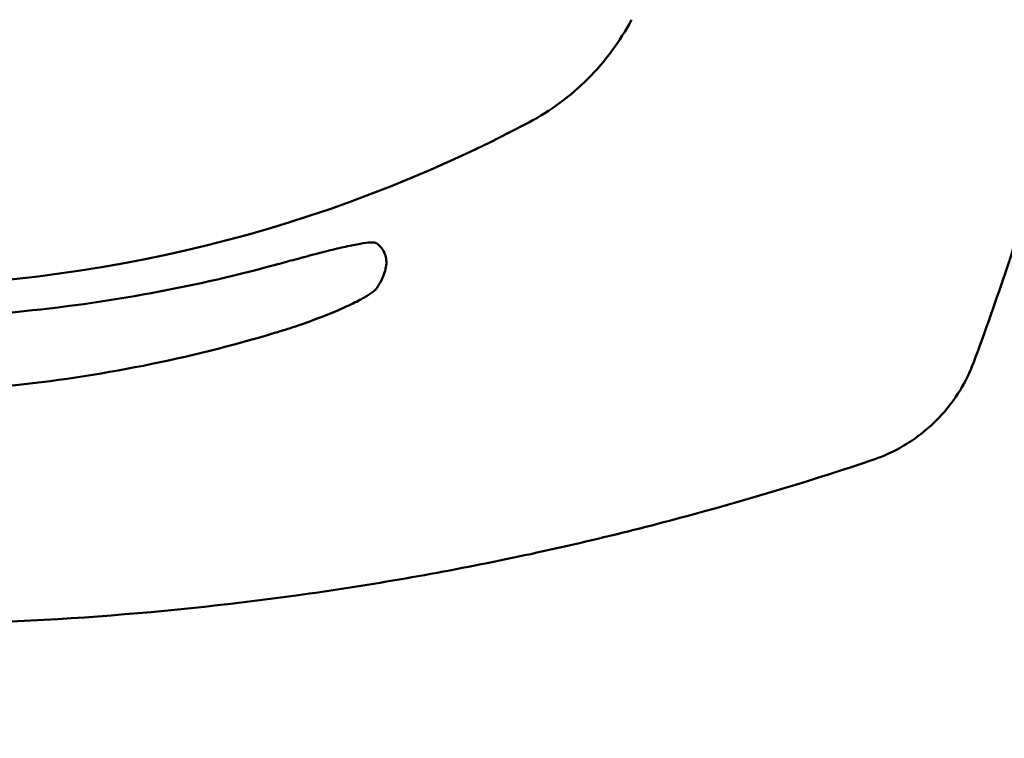
# Model space of a CAD drawing. Units: millimetres. Extents: x 0 to 2970, y 0 to 2100.
# Drawn here: x 577 to 696, y 353 to 439 of the extents above; entities that cross this region are included whole.
import ezdxf

# ---------------------------------------------------------------- set-up
doc = ezdxf.new("R2010")
doc.units = ezdxf.units.MM
doc.header["$LTSCALE"] = 5
doc.layers.add('Dimension (ISO)', color=7, linetype='Continuous', lineweight=25)
doc.layers.add('Visible (ISO)', color=7, linetype='Continuous', lineweight=50)
doc.styles.add('Note Text (ISO)', font='tahoma.ttf')
doc.dimstyles.new('Default (ISO)', dxfattribs={"dimscale": 5, "dimtxt": 3.5, "dimasz": 2.5, "dimexe": 3.175, "dimexo": 1, "dimgap": 0.762, "dimtad": 1, "dimrnd": 1e-08, "dimzin": 0, "dimtxsty": 'Note Text (ISO)', "dimcen": 0.09, "dimdle": 10, "dimclrd": 256, "dimclre": 256, "dimclrt": 256, "dimazin": 0, "dimtfac": 1.001486, "dimtmove": 0, "dimatfit": 3, "dimfxl": 0, "dimtolj": 1, "dimtzin": 0, "dimlwd": -1, "dimlwe": -1, "dimarcsym": 0})

# ---------------------------------------------------------------- blocks, each defined once
blk = doc.blocks.new('*D14')
at = {"layer": 'Defpoints', "color": 0, "transparency": 16777216}
for p in [(403.52, 519.01), (713.64, 519.01), (713.64, 189.91)]:
    blk.add_point(p, dxfattribs=at)
at = {"layer": 'Dimension (ISO)', "transparency": 16777216}
for p, q in [((403.52, 514.01), (403.52, 174.03)), ((713.64, 514.01), (713.64, 174.03)), ((416.02, 189.91), (701.14, 189.91))]:
    blk.add_line(p, q, dxfattribs=at)
for points in [[(416.02, 191.99), (416.02, 187.83), (403.52, 189.91)], [(701.14, 191.99), (701.14, 187.83), (713.64, 189.91)]]:
    blk.add_solid(points, dxfattribs=at)
at = {"layer": 'Dimension (ISO)', "transparency": 16777216, "insert": (539.93, 211.95), "char_height": 17.5, "attachment_point": 1, "style": 'Note Text (ISO)'}
blk.add_mtext('\\A1;310', dxfattribs=at)

msp = doc.modelspace()

# ---------------------------------------------------------------- linework, layer by layer
at = {"layer": 'Visible (ISO)'}
for radius in [300, 290.292, 279.708, 255.292, 244.708]:
    msp.add_circle((558.58, 519), radius, dxfattribs=at)
msp.add_arc((558.58, 577.26), 170.053, 242.08342, 297.91658, dxfattribs=at)
for points, knots in [([(691.834, 639.914), (694.636, 632.362), (697.196, 624.67), (701.793, 609.05), (703.829, 601.122), (707.349, 585.081), (708.83, 576.969), (711.216, 560.603), (712.123, 552.321), (713.333, 535.679), (713.636, 527.329), (713.634, 510.605), (713.328, 502.234), (712.115, 485.612), (711.208, 477.344), (708.814, 460.945), (707.326, 452.821), (703.809, 436.809), (701.779, 428.915), (697.192, 413.333), (694.636, 405.653), (691.834, 398.101)], [0, 0, 0, 0, 24.6946493, 24.6946493, 49.3892985, 49.3892985, 74.0839478, 74.0839478, 98.7785971, 98.7785971, 123.4732463, 123.4732463, 148.1678956, 148.1678956, 172.8625448, 172.8625448, 197.5571941, 197.5571941, 222.2518434, 222.2518434, 246.9464926, 246.9464926, 246.9464926, 246.9464926]), ([(650.591, 439.391), (649.2, 436.766), (647.425, 434.363), (643.224, 430.162), (640.821, 428.387), (638.196, 426.996)], [0, 0, 0, 0, 8.9129701, 8.9129701, 17.8259848, 17.8259848, 17.8259848, 17.8259848]), ([(619.874, 412.415), (619.809, 412.465), (619.7, 412.5), (619.314, 412.54), (618.985, 412.526), (618.14, 412.423), (617.625, 412.335), (616.453, 412.098), (615.797, 411.949), (614.4, 411.615), (613.611, 411.417), (611.909, 410.976), (610.996, 410.734), (609.349, 410.292), (608.629, 410.096), (607.903, 409.899)], [15.1837739, 15.1837739, 15.1837739, 15.1837739, 17.1487007, 17.1487007, 20.0097222, 20.0097222, 22.8707438, 22.8707438, 25.7317653, 25.7317653, 28.6557365, 28.6557365, 31.5797078, 31.5797078, 33.7546301, 33.7546301, 33.7546301, 33.7546301]), ([(619.874, 412.415), (620.357, 412.036), (620.689, 411.602), (621.043, 410.656), (621.088, 410.14), (620.895, 408.988), (620.658, 408.352), (620.153, 407.451), (620.02, 407.234), (619.874, 407.013)], [232.8077683, 232.8077683, 232.8077683, 232.8077683, 247.7726741, 247.7726741, 261.7968343, 261.7968343, 275.8209945, 275.8209945, 280.1193132, 280.1193132, 280.1193132, 280.1193132]), ([(509.256, 409.899), (509.385, 409.863), (509.513, 409.828), (514.79, 408.402), (520.082, 407.208), (530.86, 405.276), (536.347, 404.537), (547.418, 403.548), (553, 403.298), (564.159, 403.298), (569.742, 403.548), (580.812, 404.537), (586.299, 405.276), (597.077, 407.208), (602.369, 408.402), (607.646, 409.828), (607.775, 409.863), (607.903, 409.899)], [15.4508435, 15.4508435, 15.4508435, 15.4508435, 15.8476891, 15.8476891, 31.6953781, 31.6953781, 47.5430672, 47.5430672, 63.3907563, 63.3907563, 79.2384453, 79.2384453, 95.0861344, 95.0861344, 110.9338235, 110.9338235, 111.330669, 111.330669, 111.330669, 111.330669]), ([(607.903, 401.719), (608.748, 401.975), (609.584, 402.244), (611.365, 402.848), (612.299, 403.187), (614.024, 403.853), (614.816, 404.181), (616.206, 404.791), (616.853, 405.096), (617.991, 405.675), (618.482, 405.95), (619.26, 406.441), (619.548, 406.658), (619.789, 406.9), (619.838, 406.959), (619.874, 407.013)], [3.6386049, 3.6386049, 3.6386049, 3.6386049, 6.2045876, 6.2045876, 9.3068814, 9.3068814, 12.4091751, 12.4091751, 15.4618648, 15.4618648, 18.5145544, 18.5145544, 21.5672441, 21.5672441, 22.6519785, 22.6519785, 22.6519785, 22.6519785]), ([(607.903, 401.719), (607.792, 401.685), (607.68, 401.652), (602.429, 400.073), (597.139, 398.747), (586.355, 396.601), (580.859, 395.78), (569.768, 394.682), (564.171, 394.405), (552.988, 394.405), (547.392, 394.682), (536.3, 395.78), (530.804, 396.601), (520.02, 398.747), (514.73, 400.073), (509.479, 401.652), (509.367, 401.685), (509.256, 401.719)], [15.6264526, 15.6264526, 15.6264526, 15.6264526, 15.9741152, 15.9741152, 31.9482304, 31.9482304, 47.9223456, 47.9223456, 63.8964607, 63.8964607, 79.8705759, 79.8705759, 95.8446911, 95.8446911, 111.8188063, 111.8188063, 112.1664689, 112.1664689, 112.1664689, 112.1664689]), ([(679.539, 386.267), (680.577, 386.615), (681.601, 387.052), (683.581, 388.104), (684.538, 388.719), (686.351, 390.123), (687.208, 390.911), (688.802, 392.673), (689.532, 393.64), (690.826, 395.751), (691.387, 396.896), (691.834, 398.101)], [0, 0, 0, 0, 2.9700994, 2.9700994, 5.9401987, 5.9401987, 8.9102981, 8.9102981, 11.8803975, 11.8803975, 14.8504968, 14.8504968, 14.8504968, 14.8504968]), ([(679.539, 386.267), (672.682, 383.968), (665.473, 381.764), (650.48, 377.691), (642.696, 375.822), (626.717, 372.537), (618.543, 371.124), (601.815, 368.815), (593.269, 367.923), (576.049, 366.729), (567.363, 366.425), (549.965, 366.421), (541.285, 366.721), (524.05, 367.908), (515.521, 368.795), (498.812, 371.093), (490.579, 372.511), (474.534, 375.805), (466.723, 377.68), (451.695, 381.762), (444.477, 383.968), (437.62, 386.267)], [0, 0, 0, 0, 25.7050385, 25.7050385, 51.4100769, 51.4100769, 77.1151154, 77.1151154, 102.8201539, 102.8201539, 128.5251924, 128.5251924, 154.2302308, 154.2302308, 179.9352693, 179.9352693, 205.6403078, 205.6403078, 231.3453463, 231.3453463, 257.0503847, 257.0503847, 257.0503847, 257.0503847])]:
    msp.add_open_spline(points, degree=3, knots=knots, dxfattribs=at)

# ---------------------------------------------------------------- dimensions: what is measured, and where the dimension line sits
at = {"layer": 'Dimension (ISO)'}
dim = msp.add_linear_dim(base=(713.635, 189.908), p1=(403.524, 519.007), p2=(713.635, 519.007), angle=180, dimstyle='Default (ISO)', override={"dimgap": 0.762, "dimdec": 0, "dimtol": 0, "dimlim": 0, "dimtp": 0, "dimtm": 0, "dimtdec": 2, "dimtofl": 0, "dimatfit": 1}, dxfattribs=at)
dim.commit()
dim.dimension.update_dxf_attribs({"geometry": '*D14', "text_midpoint": (558.58, 189.908), "dimtype": 160})

doc.saveas('drawing.dxf')
